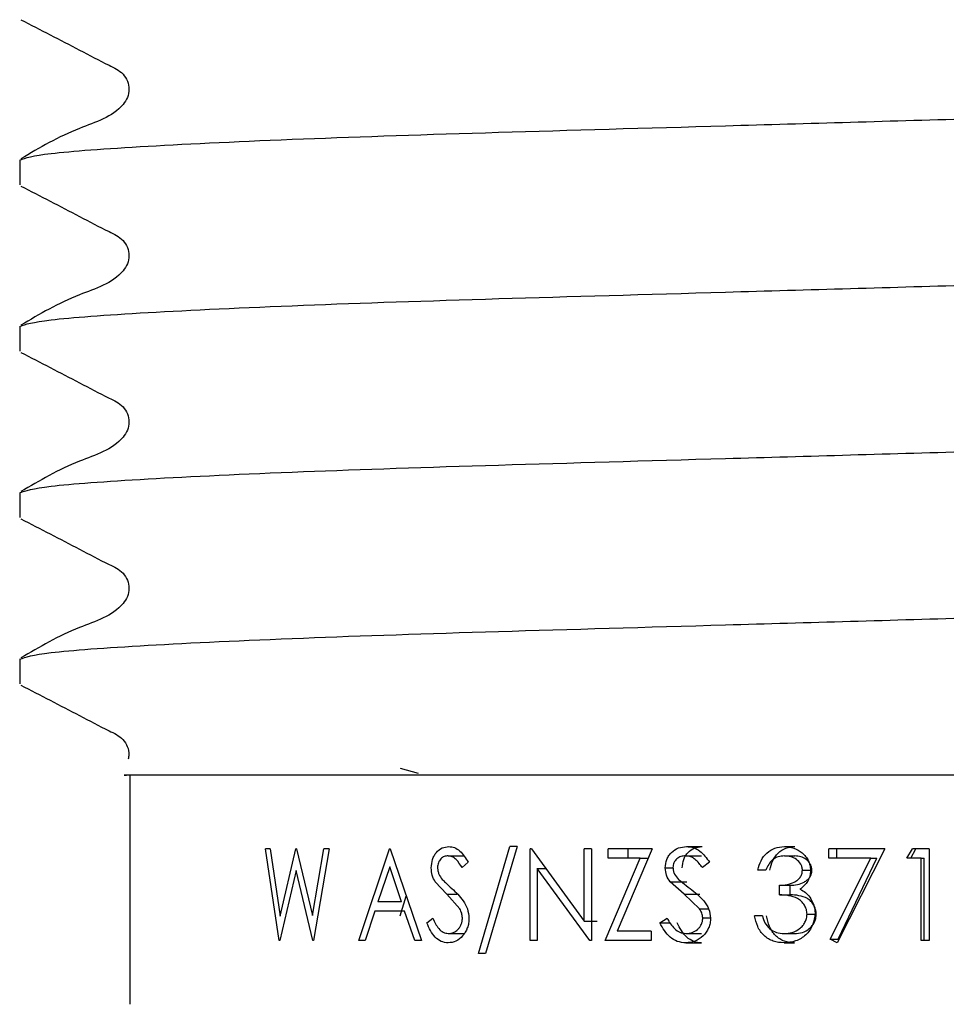
# Model space of a CAD drawing. Units: millimetres. Extents: x 26 to 252, y 13 to 186.
# Drawn here: x 59 to 62, y 33 to 36 of the extents above; entities that cross this region are included whole.
import ezdxf

# ---------------------------------------------------------------- set-up
doc = ezdxf.new("R2010")
doc.units = ezdxf.units.MM

msp = doc.modelspace()

# ---------------------------------------------------------------- linework, layer by layer
at = {"color": 7, "linetype": 'Continuous', "lineweight": 25}
for p, q in [((59.1116, 35.542), (59.1116, 35.4744)), ((59.1116, 35.0885), (59.1116, 35.0209)), ((59.1116, 34.6349), (59.1116, 34.5673)), ((59.1116, 34.1813), (59.1116, 34.1137)), ((60.1491, 33.8841), (60.1985, 33.8706)), ((59.4116, 33.8654), (59.4116, 33.2404)), ((59.8191, 33.4142), (59.7822, 33.6642)), ((59.7948, 33.6642), (59.7822, 33.6642)), ((59.7948, 33.6642), (59.8222, 33.4808)), ((59.8222, 33.4808), (59.8646, 33.6642)), ((59.8665, 33.6642), (59.8646, 33.6642)), ((59.8665, 33.6642), (59.9099, 33.4821)), ((59.9099, 33.4821), (59.9408, 33.6642)), ((59.9555, 33.6642), (59.9129, 33.4142)), ((59.9555, 33.6642), (59.9408, 33.6642)), ((60.0364, 33.4142), (60.1197, 33.6642)), ((60.122, 33.6642), (60.1197, 33.6642)), ((60.122, 33.6642), (60.2072, 33.4142)), ((60.3626, 33.3789), (60.4485, 33.6706)), ((60.4682, 33.6706), (60.3817, 33.3789)), ((60.4682, 33.6706), (60.4485, 33.6706)), ((60.5074, 33.6642), (60.5034, 33.6642)), ((60.5034, 33.4142), (60.5034, 33.6642)), ((60.5074, 33.6642), (60.6509, 33.4674)), ((60.6708, 33.6642), (60.6509, 33.6642)), ((60.6509, 33.4674), (60.6509, 33.6642)), ((60.6708, 33.6642), (60.6708, 33.4142)), ((60.8365, 33.6642), (60.7167, 33.6642)), ((60.7167, 33.6385), (60.7167, 33.6642)), ((60.8365, 33.6642), (60.7407, 33.4398)), ((60.7711, 33.6385), (60.7711, 33.6642)), ((60.9297, 33.6706), (60.9727, 33.6706)), ((61.1968, 33.6706), (61.2253, 33.6706)), ((61.3185, 33.6385), (61.3185, 33.6642)), ((61.4707, 33.6642), (61.3185, 33.6642)), ((61.3404, 33.6385), (61.3404, 33.6642)), ((61.4707, 33.6642), (61.3406, 33.4078)), ((61.5313, 33.6385), (61.546, 33.6642)), ((61.5418, 33.6385), (61.5556, 33.6642)), ((61.5921, 33.6642), (61.546, 33.6642)), ((61.5921, 33.6642), (61.5921, 33.4142)), ((60.2796, 33.645), (60.3217, 33.645)), ((60.7081, 33.4142), (60.8033, 33.6385)), ((60.8033, 33.6385), (60.7167, 33.6385)), ((60.8033, 33.6385), (60.8256, 33.6385)), ((60.9274, 33.645), (60.9705, 33.645)), ((61.1971, 33.645), (61.2255, 33.645)), ((61.433, 33.6385), (61.3185, 33.6385)), ((61.3215, 33.4184), (61.433, 33.6385)), ((61.3433, 33.4184), (61.4488, 33.6385)), ((61.433, 33.6385), (61.4488, 33.6385)), ((61.5697, 33.6385), (61.5313, 33.6385)), ((61.5697, 33.4142), (61.5697, 33.6385)), ((61.5697, 33.6385), (61.578, 33.6385)), ((61.578, 33.4142), (61.578, 33.6385)), ((60.1207, 33.6155), (60.0883, 33.52)), ((60.1527, 33.52), (60.1207, 33.6155)), ((60.3342, 33.6283), (60.3181, 33.6129)), ((60.5225, 33.6105), (60.5225, 33.4142)), ((60.6662, 33.4142), (60.5225, 33.6105)), ((60.5225, 33.6105), (60.5466, 33.6105)), ((60.8722, 33.6123), (60.8932, 33.6123)), ((60.9926, 33.6283), (60.9734, 33.6129)), ((59.8651, 33.6054), (59.8209, 33.4142)), ((59.9109, 33.4142), (59.8651, 33.6054)), ((61.1463, 33.6065), (61.1246, 33.6065)), ((61.2461, 33.6057), (61.272, 33.6057)), ((60.2764, 33.5402), (60.2447, 33.5742)), ((60.9235, 33.5402), (60.8852, 33.5742)), ((60.8852, 33.5742), (60.9305, 33.5742)), ((61.1836, 33.5392), (61.1836, 33.5648)), ((61.1836, 33.5648), (61.2128, 33.5648)), ((61.2128, 33.5392), (61.2128, 33.5648)), ((60.1488, 33.4814), (60.1658, 33.5355)), ((60.3118, 33.5003), (60.2764, 33.5402)), ((60.9659, 33.5003), (60.9235, 33.5402)), ((60.9235, 33.5402), (60.9668, 33.5402)), ((61.1836, 33.5392), (61.2128, 33.5392)), ((60.1527, 33.52), (60.0883, 33.52)), ((60.9659, 33.5003), (60.9904, 33.5003)), ((60.0798, 33.4943), (60.0533, 33.4142)), ((60.1614, 33.4943), (60.0798, 33.4943)), ((60.1888, 33.4142), (60.1614, 33.4943)), ((60.2217, 33.4624), (60.2379, 33.4751)), ((60.8573, 33.4624), (60.8769, 33.4751)), ((60.9744, 33.4758), (60.9956, 33.4758)), ((61.137, 33.4815), (61.1153, 33.4815)), ((61.2587, 33.4863), (61.2838, 33.4863)), ((60.6509, 33.4674), (60.6866, 33.4674)), ((60.8573, 33.4624), (60.8861, 33.4624)), ((60.2803, 33.4334), (60.3233, 33.4334)), ((60.8336, 33.4398), (60.7407, 33.4398)), ((60.8336, 33.4398), (60.8336, 33.4142)), ((60.9282, 33.4334), (60.9713, 33.4334)), ((61.1965, 33.4334), (61.225, 33.4334)), ((59.8209, 33.4142), (59.8191, 33.4142)), ((59.9129, 33.4142), (59.9109, 33.4142)), ((60.0533, 33.4142), (60.0364, 33.4142)), ((60.2072, 33.4142), (60.1888, 33.4142)), ((60.5225, 33.4142), (60.5034, 33.4142)), ((60.6708, 33.4142), (60.6662, 33.4142)), ((60.8336, 33.4142), (60.7081, 33.4142)), ((60.9282, 33.4078), (60.9713, 33.4078)), ((61.1961, 33.4078), (61.2247, 33.4078)), ((61.3406, 33.4078), (61.3215, 33.4184)), ((61.3215, 33.4184), (61.3433, 33.4184)), ((61.5921, 33.4142), (61.5697, 33.4142)), ((60.3817, 33.3789), (60.3626, 33.3789))]:
    msp.add_line(p, q, dxfattribs=at)
at = {"color": 8, "linetype": 'Continuous', "lineweight": 25}
msp.add_line((60.2764, 33.5402), (60.3047, 33.5402), dxfattribs=at)
at = {"color": 7, "linetype": 'Continuous', "lineweight": 25}
for points, knots in [([(59.1149, 35.9246), (59.1683, 35.8972), (59.2481, 35.8562), (59.3404, 35.8069), (59.3903, 35.7841), (59.4064, 35.7576), (59.4109, 35.7351), (59.4065, 35.7123), (59.3724, 35.6609), (59.2545, 35.6274), (59.1658, 35.5753), (59.1149, 35.5454)], [0, 0, 0, 0, 0.251523, 0.37658, 0.438437, 0.469308, 0.500079, 0.530851, 0.561721, 0.748479, 1, 1, 1, 1]), ([(59.1116, 35.542), (59.1283, 35.5479), (59.1624, 35.5598), (59.4368, 35.5798), (59.8579, 35.5999), (60.4034, 35.6176), (61.0361, 35.6354), (61.7754, 35.6569), (62.49, 35.6778), (63.1084, 35.6951), (63.6045, 35.7118), (64.0151, 35.731), (64.2718, 35.7511), (64.3675, 35.7658), (64.312, 35.7748), (64.2936, 35.7778)], [0, 0, 0, 0, 0.078671, 0.160122, 0.241573, 0.320244, 0.398915, 0.480366, 0.579985, 0.64915, 0.719092, 0.800543, 0.881993, 0.960664, 1, 1, 1, 1]), ([(59.1149, 35.4711), (59.1683, 35.4437), (59.2481, 35.4026), (59.3404, 35.3533), (59.3903, 35.3305), (59.4064, 35.304), (59.4109, 35.2815), (59.4065, 35.2587), (59.3724, 35.2073), (59.2545, 35.1738), (59.1658, 35.1217), (59.1149, 35.0918)], [0, 0, 0, 0, 0.2515234, 0.3765798, 0.4384371, 0.469308, 0.5000795, 0.5308507, 0.5617215, 0.7484787, 1, 1, 1, 1]), ([(59.1116, 35.0885), (59.1283, 35.0943), (59.1624, 35.1063), (59.4368, 35.1263), (59.8579, 35.1463), (60.4034, 35.1641), (61.0361, 35.1819), (61.7754, 35.2034), (62.4901, 35.2242), (63.1082, 35.2415), (63.6054, 35.2582), (64.0113, 35.2775), (64.2857, 35.2975), (64.3198, 35.3094), (64.3366, 35.3153)], [0, 0, 0, 0, 0.081892, 0.166678, 0.251464, 0.333357, 0.415249, 0.500035, 0.603734, 0.67573, 0.748536, 0.833322, 0.918108, 1, 1, 1, 1]), ([(59.1149, 35.0175), (59.1683, 34.9901), (59.2481, 34.9491), (59.3404, 34.8997), (59.3903, 34.8769), (59.4064, 34.8504), (59.4109, 34.8279), (59.4065, 34.8052), (59.3724, 34.7537), (59.2545, 34.7202), (59.1658, 34.6681), (59.1149, 34.6383)], [0, 0, 0, 0, 0.251523, 0.37658, 0.438437, 0.469308, 0.500079, 0.530851, 0.561721, 0.748479, 1, 1, 1, 1]), ([(59.1116, 34.6349), (59.1283, 34.6408), (59.1624, 34.6527), (59.4368, 34.6727), (59.8579, 34.6927), (60.4034, 34.7105), (61.0361, 34.7283), (61.7754, 34.7498), (62.49, 34.7706), (63.1084, 34.7879), (63.6045, 34.8046), (64.0151, 34.8239), (64.2718, 34.8439), (64.3675, 34.8587), (64.312, 34.8676), (64.2936, 34.8706)], [0, 0, 0, 0, 0.078671, 0.160122, 0.241573, 0.320244, 0.398915, 0.480366, 0.579985, 0.64915, 0.719092, 0.800543, 0.881993, 0.960664, 1, 1, 1, 1]), ([(59.1149, 34.5639), (59.1683, 34.5365), (59.2481, 34.4955), (59.3404, 34.4461), (59.3903, 34.4233), (59.4064, 34.3968), (59.4109, 34.3743), (59.4065, 34.3516), (59.3724, 34.3002), (59.2545, 34.2666), (59.1658, 34.2146), (59.1149, 34.1847)], [0, 0, 0, 0, 0.251523, 0.37658, 0.438437, 0.469308, 0.500079, 0.530851, 0.561721, 0.748479, 1, 1, 1, 1]), ([(59.1116, 34.1813), (59.1283, 34.1872), (59.1624, 34.1991), (59.4368, 34.2191), (59.8579, 34.2391), (60.4034, 34.2569), (61.0361, 34.2747), (61.7754, 34.2962), (62.49, 34.3171), (63.1084, 34.3344), (63.6045, 34.3511), (64.0151, 34.3703), (64.2718, 34.3904), (64.3675, 34.4051), (64.312, 34.4141), (64.2936, 34.4171)], [0, 0, 0, 0, 0.078671, 0.160122, 0.241573, 0.320244, 0.398915, 0.480366, 0.579985, 0.64915, 0.719092, 0.800543, 0.881993, 0.960664, 1, 1, 1, 1]), ([(59.1149, 34.1103), (59.1683, 34.0829), (59.2482, 34.0419), (59.3403, 33.9926), (59.3904, 33.9697), (59.4061, 33.9433), (59.411, 33.924), (59.4081, 33.9126), (59.4071, 33.9086)], [0, 0, 0, 0, 0.486547, 0.728456, 0.848113, 0.90783, 0.967354, 1, 1, 1, 1]), ([(62.5614, 33.8654), (62.3206, 33.8654), (61.7962, 33.8654), (60.9737, 33.8654), (60.2137, 33.8654), (59.6685, 33.8654), (59.3789, 33.8654), (59.3957, 33.8654), (59.4026, 33.8654)], [0, 0, 0, 0, 0.156293, 0.340374, 0.524433, 0.705252, 0.878902, 1, 1, 1, 1]), ([(60.2339, 33.6123), (60.2346, 33.6202), (60.2356, 33.6321), (60.2416, 33.646), (60.2497, 33.6577), (60.2631, 33.6683), (60.2754, 33.6698), (60.2816, 33.6706)], [0, 0, 0, 0, 0.2500973, 0.3758103, 0.5003778, 0.7501249, 1, 1, 1, 1]), ([(60.2816, 33.6706), (60.287, 33.67), (60.2977, 33.6688), (60.3174, 33.6557), (60.3275, 33.6393), (60.3342, 33.6283)], [0, 0, 0, 0, 0.249982, 0.500027, 1, 1, 1, 1]), ([(60.8722, 33.6123), (60.873, 33.6202), (60.8742, 33.6321), (60.8815, 33.646), (60.8913, 33.6577), (60.9076, 33.6683), (60.9224, 33.6698), (60.9297, 33.6706)], [0, 0, 0, 0, 0.250097, 0.37581, 0.500378, 0.750125, 1, 1, 1, 1]), ([(60.9182, 33.6123), (60.919, 33.6202), (60.9201, 33.632), (60.927, 33.6459), (60.9362, 33.6576), (60.9516, 33.6682), (60.9657, 33.6698), (60.9727, 33.6706)], [0, 0, 0, 0, 0.256788, 0.384389, 0.509612, 0.756394, 1, 1, 1, 1]), ([(60.9297, 33.6706), (60.9362, 33.67), (60.9491, 33.6688), (60.9726, 33.6557), (60.9846, 33.6393), (60.9926, 33.6283)], [0, 0, 0, 0, 0.249982, 0.500027, 1, 1, 1, 1]), ([(61.1246, 33.6065), (61.127, 33.6152), (61.1319, 33.6324), (61.1482, 33.6537), (61.1707, 33.6682), (61.1881, 33.6698), (61.1968, 33.6706)], [0, 0, 0, 0, 0.254188, 0.500346, 0.750072, 1, 1, 1, 1]), ([(61.157, 33.6065), (61.1593, 33.6152), (61.1638, 33.6322), (61.1791, 33.6535), (61.2004, 33.6682), (61.217, 33.6698), (61.2253, 33.6706)], [0, 0, 0, 0, 0.260309, 0.508828, 0.755993, 1, 1, 1, 1]), ([(61.1968, 33.6706), (61.2056, 33.6697), (61.2232, 33.668), (61.2429, 33.6565), (61.2553, 33.6435), (61.2623, 33.6321), (61.2671, 33.6193), (61.2678, 33.6103), (61.2681, 33.6056)], [0, 0, 0, 0, 0.2496103, 0.4991934, 0.6247405, 0.7497682, 0.8710298, 1, 1, 1, 1]), ([(60.2796, 33.645), (60.2761, 33.6447), (60.269, 33.6441), (60.2611, 33.6385), (60.2561, 33.6322), (60.2532, 33.6265), (60.2515, 33.6201), (60.2513, 33.6156), (60.2512, 33.6133)], [0, 0, 0, 0, 0.2499, 0.49922, 0.628258, 0.749593, 0.874692, 1, 1, 1, 1]), ([(60.3181, 33.6129), (60.3131, 33.6209), (60.3056, 33.6329), (60.2916, 33.6436), (60.2836, 33.6445), (60.2796, 33.645)], [0, 0, 0, 0, 0.500581, 0.750238, 1, 1, 1, 1]), ([(60.9274, 33.645), (60.9232, 33.6447), (60.9147, 33.6441), (60.9051, 33.6385), (60.899, 33.6322), (60.8956, 33.6265), (60.8935, 33.6201), (60.8932, 33.6156), (60.8931, 33.6133)], [0, 0, 0, 0, 0.2499, 0.49922, 0.628258, 0.749593, 0.874692, 1, 1, 1, 1]), ([(60.9734, 33.6129), (60.9675, 33.6209), (60.9586, 33.6329), (60.9417, 33.6436), (60.9322, 33.6445), (60.9274, 33.645)], [0, 0, 0, 0, 0.500581, 0.750238, 1, 1, 1, 1]), ([(61.1971, 33.645), (61.1914, 33.6445), (61.1801, 33.6437), (61.1647, 33.6356), (61.1535, 33.6222), (61.1487, 33.6117), (61.1463, 33.6065)], [0, 0, 0, 0, 0.250068, 0.499563, 0.749428, 1, 1, 1, 1]), ([(61.2461, 33.6057), (61.2459, 33.6088), (61.2454, 33.6147), (61.2406, 33.6256), (61.2302, 33.6361), (61.2143, 33.6439), (61.2028, 33.6446), (61.1971, 33.645)], [0, 0, 0, 0, 0.129707, 0.250172, 0.499697, 0.74953, 1, 1, 1, 1]), ([(61.272, 33.6057), (61.2717, 33.6088), (61.2713, 33.6146), (61.2668, 33.6255), (61.2571, 33.636), (61.242, 33.6439), (61.231, 33.6446), (61.2255, 33.645)], [0, 0, 0, 0, 0.133101, 0.257265, 0.508404, 0.755066, 1, 1, 1, 1]), ([(60.2447, 33.5742), (60.2416, 33.5799), (60.2355, 33.5914), (60.2345, 33.6053), (60.2339, 33.6123)], [0, 0, 0, 0, 0.50043, 1, 1, 1, 1]), ([(60.2512, 33.6133), (60.2514, 33.6101), (60.2518, 33.6039), (60.2555, 33.5922), (60.2605, 33.5855), (60.2639, 33.581)], [0, 0, 0, 0, 0.257248, 0.500154, 1, 1, 1, 1]), ([(60.8852, 33.5742), (60.8815, 33.5799), (60.8741, 33.5914), (60.8728, 33.6053), (60.8722, 33.6123)], [0, 0, 0, 0, 0.50043, 1, 1, 1, 1]), ([(60.8931, 33.6133), (60.8933, 33.6101), (60.8938, 33.6039), (60.8983, 33.5922), (60.9044, 33.5855), (60.9085, 33.581)], [0, 0, 0, 0, 0.2572483, 0.5001537, 1, 1, 1, 1]), ([(60.2639, 33.581), (60.2668, 33.5781), (60.2753, 33.5694), (60.2842, 33.5614), (60.2901, 33.5561)], [0, 0, 0, 0, 0.341727, 1, 1, 1, 1]), ([(60.9085, 33.581), (60.912, 33.5781), (60.9222, 33.5694), (60.9329, 33.5614), (60.94, 33.5561)], [0, 0, 0, 0, 0.341727, 1, 1, 1, 1]), ([(61.1836, 33.5648), (61.1905, 33.5652), (61.2042, 33.5659), (61.2208, 33.5716), (61.2326, 33.5786), (61.24, 33.5861), (61.2452, 33.5952), (61.2458, 33.6022), (61.2461, 33.6057)], [0, 0, 0, 0, 0.253458, 0.500244, 0.633221, 0.750319, 0.875188, 1, 1, 1, 1]), ([(61.2128, 33.5648), (61.2194, 33.5652), (61.2323, 33.5659), (61.2481, 33.5717), (61.2593, 33.5787), (61.2662, 33.5861), (61.2711, 33.5953), (61.2717, 33.6022), (61.272, 33.6057)], [0, 0, 0, 0, 0.248741, 0.492219, 0.624712, 0.742854, 0.870768, 1, 1, 1, 1]), ([(61.2681, 33.6056), (61.2678, 33.6005), (61.2672, 33.5901), (61.2612, 33.5757), (61.2518, 33.5633), (61.2436, 33.5572), (61.2395, 33.5542)], [0, 0, 0, 0, 0.25003, 0.499852, 0.749791, 1, 1, 1, 1]), ([(60.2901, 33.5561), (60.3011, 33.5458), (60.3175, 33.5303), (60.3339, 33.5013), (60.3358, 33.4841), (60.3368, 33.4754)], [0, 0, 0, 0, 0.500841, 0.750821, 1, 1, 1, 1]), ([(60.94, 33.5561), (60.9531, 33.5458), (60.9727, 33.5303), (60.9922, 33.5013), (60.9945, 33.4841), (60.9957, 33.4754)], [0, 0, 0, 0, 0.500841, 0.750821, 1, 1, 1, 1]), ([(61.2395, 33.5542), (61.2446, 33.5515), (61.2548, 33.5462), (61.2623, 33.5373), (61.266, 33.5329)], [0, 0, 0, 0, 0.500078, 1, 1, 1, 1]), ([(61.2587, 33.4863), (61.2583, 33.4907), (61.2576, 33.4994), (61.2518, 33.5113), (61.2436, 33.5214), (61.2298, 33.5317), (61.2089, 33.5374), (61.192, 33.5386), (61.1836, 33.5392)], [0, 0, 0, 0, 0.124975, 0.249938, 0.37541, 0.50001, 0.749404, 1, 1, 1, 1]), ([(61.2838, 33.4863), (61.2835, 33.4907), (61.2829, 33.4993), (61.2774, 33.5112), (61.2697, 33.5213), (61.2566, 33.5316), (61.2368, 33.5374), (61.2208, 33.5386), (61.2128, 33.5392)], [0, 0, 0, 0, 0.1292316, 0.2573588, 0.3844511, 0.5089043, 0.7544602, 1, 1, 1, 1]), ([(61.266, 33.5329), (61.2703, 33.5261), (61.2789, 33.5126), (61.2801, 33.4965), (61.2807, 33.4885)], [0, 0, 0, 0, 0.500049, 1, 1, 1, 1]), ([(60.3189, 33.4758), (60.3185, 33.4802), (60.3177, 33.4891), (60.3138, 33.4966), (60.3118, 33.5003)], [0, 0, 0, 0, 0.4993055, 1, 1, 1, 1]), ([(60.9744, 33.4758), (60.9739, 33.4802), (60.973, 33.4891), (60.9683, 33.4966), (60.9659, 33.5003)], [0, 0, 0, 0, 0.499306, 1, 1, 1, 1]), ([(60.2379, 33.4751), (60.2429, 33.4649), (60.2504, 33.4497), (60.2662, 33.4356), (60.2756, 33.4341), (60.2803, 33.4334)], [0, 0, 0, 0, 0.500183, 0.750373, 1, 1, 1, 1]), ([(60.2803, 33.4334), (60.2852, 33.434), (60.2946, 33.4351), (60.3053, 33.4425), (60.312, 33.4507), (60.3158, 33.4582), (60.3184, 33.4667), (60.3187, 33.4726), (60.3189, 33.4758)], [0, 0, 0, 0, 0.261446, 0.499311, 0.626079, 0.751167, 0.868936, 1, 1, 1, 1]), ([(60.3368, 33.4754), (60.3366, 33.4708), (60.3362, 33.4617), (60.3314, 33.4443), (60.3203, 33.426), (60.3018, 33.4103), (60.2875, 33.4086), (60.2803, 33.4078)], [0, 0, 0, 0, 0.127127, 0.250773, 0.500437, 0.750136, 1, 1, 1, 1]), ([(60.8769, 33.4751), (60.883, 33.4649), (60.8922, 33.4497), (60.9113, 33.4356), (60.9226, 33.4341), (60.9282, 33.4334)], [0, 0, 0, 0, 0.500183, 0.750373, 1, 1, 1, 1]), ([(60.9282, 33.4334), (60.9341, 33.434), (60.9454, 33.4351), (60.9582, 33.4425), (60.9662, 33.4507), (60.9707, 33.4582), (60.9738, 33.4667), (60.9742, 33.4726), (60.9744, 33.4758)], [0, 0, 0, 0, 0.261446, 0.499311, 0.626079, 0.751167, 0.868936, 1, 1, 1, 1]), ([(60.9957, 33.4754), (60.9954, 33.4708), (60.9949, 33.4617), (60.9893, 33.4443), (60.9761, 33.426), (60.954, 33.4103), (60.9368, 33.4086), (60.9282, 33.4078)], [0, 0, 0, 0, 0.1271275, 0.2507725, 0.5004372, 0.7501364, 1, 1, 1, 1]), ([(61.1961, 33.4078), (61.1861, 33.4086), (61.1711, 33.4098), (61.153, 33.4185), (61.1372, 33.4305), (61.1223, 33.4517), (61.1177, 33.4715), (61.1153, 33.4815)], [0, 0, 0, 0, 0.251428, 0.377192, 0.500303, 0.748797, 1, 1, 1, 1]), ([(61.137, 33.4815), (61.1389, 33.475), (61.1428, 33.4621), (61.1516, 33.452), (61.1559, 33.4469)], [0, 0, 0, 0, 0.501156, 1, 1, 1, 1]), ([(61.2247, 33.4078), (61.2152, 33.4086), (61.2009, 33.4098), (61.1839, 33.4185), (61.1687, 33.4306), (61.1548, 33.4519), (61.1504, 33.4716), (61.1482, 33.4815)], [0, 0, 0, 0, 0.244977, 0.36747, 0.490865, 0.744068, 1, 1, 1, 1]), ([(61.2807, 33.4885), (61.2793, 33.4775), (61.2773, 33.4609), (61.2662, 33.4418), (61.2555, 33.4294), (61.2426, 33.4196), (61.223, 33.4101), (61.2069, 33.4087), (61.1961, 33.4078)], [0, 0, 0, 0, 0.249298, 0.376028, 0.49965, 0.624045, 0.750249, 1, 1, 1, 1]), ([(61.1965, 33.4334), (61.204, 33.4339), (61.2189, 33.4348), (61.2361, 33.4438), (61.2471, 33.4544), (61.2535, 33.4639), (61.2577, 33.4747), (61.2584, 33.4824), (61.2587, 33.4863)], [0, 0, 0, 0, 0.247882, 0.497487, 0.626276, 0.748319, 0.872619, 1, 1, 1, 1]), ([(61.225, 33.4334), (61.2322, 33.4339), (61.2464, 33.4348), (61.2627, 33.444), (61.2729, 33.4545), (61.2791, 33.4639), (61.283, 33.4747), (61.2835, 33.4823), (61.2838, 33.4863)], [0, 0, 0, 0, 0.244289, 0.490483, 0.617138, 0.7417, 0.867052, 1, 1, 1, 1]), ([(60.2803, 33.4078), (60.2737, 33.4086), (60.2609, 33.4101), (60.2381, 33.4268), (60.2283, 33.4481), (60.2217, 33.4624)], [0, 0, 0, 0, 0.256851, 0.500411, 1, 1, 1, 1]), ([(60.9282, 33.4078), (60.9203, 33.4086), (60.9049, 33.4101), (60.8773, 33.4268), (60.8653, 33.4481), (60.8573, 33.4624)], [0, 0, 0, 0, 0.256851, 0.500411, 1, 1, 1, 1]), ([(60.9713, 33.4078), (60.9639, 33.4085), (60.9491, 33.4101), (60.9229, 33.4271), (60.9117, 33.4482), (60.9042, 33.4624)], [0, 0, 0, 0, 0.247365, 0.49346, 1, 1, 1, 1]), ([(61.1559, 33.4469), (61.1621, 33.4428), (61.1744, 33.4346), (61.1892, 33.4338), (61.1965, 33.4334)], [0, 0, 0, 0, 0.499302, 1, 1, 1, 1])]:
    msp.add_open_spline(points, degree=3, knots=knots, dxfattribs=at)

doc.saveas('drawing.dxf')
